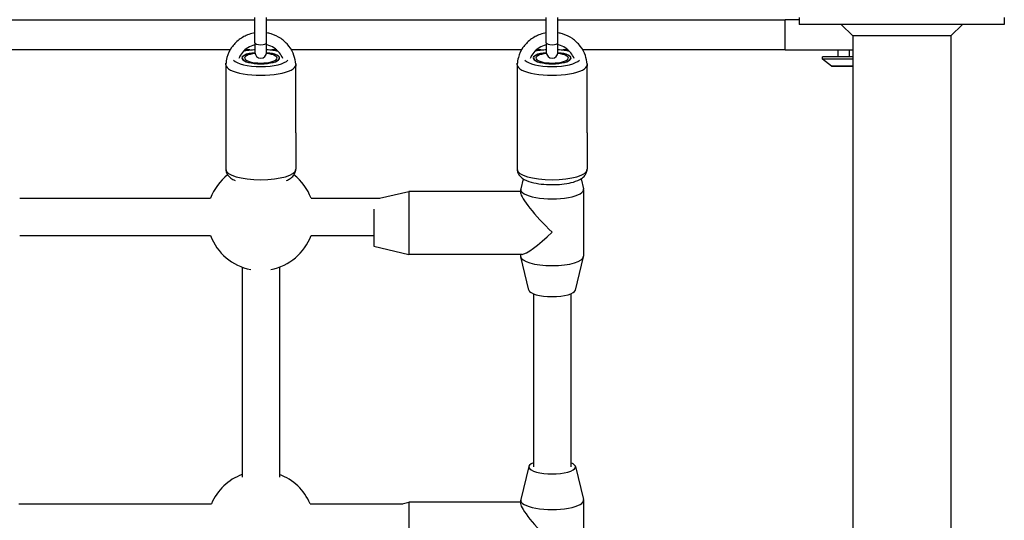
# Model space of a CAD drawing. Units: millimetres. Extents: x -4807 to 5199, y -3018 to 5344.
# Drawn here: x 22 to 444, y 1307 to 1522 of the extents above; entities that cross this region are included whole.
import ezdxf

# ---------------------------------------------------------------- set-up
doc = ezdxf.new("R2010")
doc.units = ezdxf.units.MM
doc.header["$LTSCALE"] = 55
doc.layers.add('SW_Toestellen', color=2, linetype='Continuous')

msp = doc.modelspace()

# ---------------------------------------------------------------- linework, layer by layer
at = {"layer": 'SW_Toestellen'}
for p, q in [((2.5, 1521.88), (122.5, 1521.88)), ((122.5, 1511.89), (122.5, 1522.85)), ((127.5, 1511.89), (127.5, 1522.85)), ((127.5, 1521.88), (247.5, 1521.88)), ((247.5, 1511.89), (247.5, 1522.85)), ((252.5, 1511.89), (252.5, 1522.85)), ((252.5, 1521.88), (350, 1521.88)), ((356, 1521.88), (350, 1521.88)), ((350, 1508.88), (350, 1521.88)), ((356, 1522.88), (356, 1519.88)), ((444, 1522.88), (444, 1519.88)), ((444, 1519.88), (356, 1519.88)), ((379, 1514.88), (374, 1519.88)), ((421, 1514.88), (426, 1519.88)), ((379, 1514.88), (379, 1188.83)), ((421, 1514.88), (379, 1514.88)), ((421, 1514.88), (421, 1188.94)), ((111.82, 1508.88), (13.18, 1508.88)), ((120.28, 1508.88), (118.18, 1508.88)), ((122.5, 1511.89), (122.5, 1507.87)), ((127.5, 1507.87), (127.5, 1511.89)), ((131.82, 1508.88), (129.72, 1508.88)), ((236.82, 1508.88), (138.18, 1508.88)), ((245.28, 1508.88), (243.18, 1508.88)), ((247.5, 1511.89), (247.5, 1507.87)), ((252.5, 1507.87), (252.5, 1511.89)), ((256.82, 1508.88), (254.72, 1508.88)), ((350, 1508.88), (263.18, 1508.88)), ((350, 1508.88), (379, 1508.88)), ((372.6, 1508.88), (372.6, 1505.88)), ((377.4, 1508.88), (377.4, 1505.88)), ((379, 1505.88), (366, 1505.88)), ((366, 1504.88), (366, 1505.88)), ((379, 1504.88), (366, 1504.88)), ((369.9, 1501.98), (366, 1504.88)), ((110, 1502.54), (110, 1501.99)), ((110, 1501.99), (110, 1473.38)), ((140, 1502.54), (140, 1501.99)), ((140, 1473.38), (140, 1501.99)), ((235, 1502.54), (235, 1501.99)), ((235, 1501.99), (235, 1473.38)), ((265, 1502.54), (265, 1501.99)), ((265, 1473.38), (265, 1501.99)), ((379, 1501.98), (369.9, 1501.98)), ((370.2, 1501.88), (379, 1501.88)), ((110, 1473.38), (110, 1457.71)), ((140, 1473.38), (140, 1457.71)), ((235, 1473.38), (235, 1457.71)), ((265, 1473.38), (265, 1457.71)), ((237.59, 1453.61), (236.54, 1449.31)), ((262.41, 1453.61), (263.46, 1449.31)), ((236.5, 1449.02), (236.5, 1447.59)), ((263.5, 1449.02), (263.5, 1420.38)), ((21.56, 1445.26), (103.44, 1445.26)), ((146.56, 1445.26), (176.04, 1445.26)), ((175.91, 1445.26), (188.5, 1448.2)), ((188.5, 1448.2), (188.5, 1421.2)), ((236.5, 1448.2), (188.5, 1448.2)), ((173.5, 1440.62), (173.5, 1424.7)), ((21.56, 1429.26), (103.44, 1429.26)), ((146.56, 1429.26), (173.5, 1429.26)), ((173.5, 1424.7), (188.5, 1421.2)), ((237.11, 1421.2), (188.5, 1421.2)), ((236.5, 1421.2), (236.5, 1420.38)), ((240.03, 1405.84), (236.54, 1420.08)), ((259.97, 1405.84), (263.46, 1420.08)), ((117, 1415.7), (117, 1325.62)), ((133, 1415.7), (133, 1325.62)), ((242, 1404.27), (242, 1330)), ((258, 1404.27), (258, 1330)), ((240.03, 1330.22), (236.54, 1315.98)), ((259.97, 1330.22), (263.46, 1315.98)), ((21.15, 1314.18), (103.85, 1314.18)), ((146.15, 1314.18), (185.97, 1314.18)), ((185.59, 1314.18), (188.5, 1314.86)), ((188.5, 1314.86), (188.5, 1287.86)), ((236.5, 1314.86), (188.5, 1314.86)), ((236.5, 1315.68), (236.5, 1314.25)), ((263.5, 1315.68), (263.5, 1287.04))]:
    msp.add_line(p, q, dxfattribs=at)
for centre, radius, start, end in [((125, 1507.87), 2.5, 180, 0), ((250, 1507.87), 2.5, 180, 0), ((370.2, 1502.38), 0.5, 233.3658, 270), ((125, 1437.26), 23, 128.2716, 159.6456), ((125, 1437.26), 23, 20.3544, 51.7284), ((125, 1437.26), 23, 200.3544, 259.1386), ((125, 1437.26), 23, 280.8614, 339.6456), ((125, 1305.17), 23, 110.3544, 156.9243), ((125, 1305.17), 23, 23.0757, 69.6456)]:
    msp.add_arc(centre, radius, start, end, dxfattribs=at)
for centre, major_axis, ratio, start_param, end_param in [((125, 1505.4), (12, 0), 0.300706, 1.780667, 2.246518), ((125, 1511.89), (2.5, 0), 0.300706, 3.141593, 6.283185), ((125, 1505.4), (12, 0), 0.300706, 0.895074, 1.360926), ((250, 1505.4), (12, 0), 0.300706, 1.780667, 2.246518), ((250, 1511.89), (2.5, 0), 0.300706, 3.141593, 6.283185), ((250, 1505.4), (12, 0), 0.300706, 0.895074, 1.360926), ((125, 1505.4), (12, 0), 0.300706, 3.375565, 6.049212), ((125, 1505.4), (-8.1, 0), 0.300706, 5.025574, 10.682389), ((125, 1505.4), (8, 0), 0.300706, 1.887759, 7.537019), ((125, 1505.4), (-7, 0), 0.300706, 5.070041, 10.637923), ((250, 1505.4), (12, 0), 0.300706, 3.375565, 6.049212), ((250, 1505.4), (-8.1, 0), 0.300706, 5.025574, 10.682389), ((250, 1505.4), (8, 0), 0.300706, 1.887759, 7.537019), ((250, 1505.4), (-7, 0), 0.300706, 5.070041, 10.637923), ((125, 1502.54), (-15, 0), 0.300706, 0, 3.141593), ((112.5, 1501.99), (-2.5, 0), 0.300706, 0, 0.083509), ((137.5, 1501.99), (2.5, 0), 0.300706, 6.199676, 6.283185), ((250, 1502.54), (-15, 0), 0.300706, 0, 3.141593), ((237.5, 1501.99), (-2.5, 0), 0.300706, 0, 0.083509), ((262.5, 1501.99), (2.5, 0), 0.300706, 6.199676, 6.283185), ((112.5, 1473.38), (-2.5, 0), 0.300706, 0, 0.083509), ((137.5, 1473.38), (2.5, 0), 0.300706, 6.199676, 6.283185), ((237.5, 1473.38), (-2.5, 0), 0.300706, 0, 0.083509), ((262.5, 1473.38), (2.5, 0), 0.300706, 6.199676, 6.283185), ((125, 1457.71), (15, 0), 0.300706, 3.141593, 6.283185), ((250, 1457.71), (15, 0), 0.300706, 3.141593, 6.283185), ((250, 1449.02), (13.5, 0), 0.297694, 3.068768, 6.35601), ((250, 1434.7), (13.35, -13.35), 0.152299, 3.292731, 4.863527), ((250, 1434.7), (-13.35, -13.35), 0.152299, 0.151138, 1.419658), ((250, 1420.38), (13.5, 0), 0.297694, 3.141593, 6.283185), ((250, 1406.06), (10, 0), 0.297694, 3.214418, 6.21036), ((250, 1330), (10, 0), 0.297694, 2.498092, 6.926686), ((250, 1315.68), (13.5, 0), 0.297694, 3.068768, 6.35601), ((250, 1301.36), (13.35, -13.35), 0.152299, 3.292731, 4.863527)]:
    msp.add_ellipse(centre, major_axis=major_axis, ratio=ratio, start_param=start_param, end_param=end_param, dxfattribs=at)
for points, knots in [([(122.5, 1516.21), (121.62, 1516.07), (120.75, 1515.85), (118.39, 1515.03), (116.96, 1514.27), (114.44, 1512.35), (113.34, 1511.2), (111.58, 1508.62), (110.92, 1507.19), (110.24, 1504.76), (110.08, 1503.78), (110.02, 1502.8)], [1.739524, 1.739524, 1.739524, 1.739524, 1.920103, 1.920103, 2.24358, 2.24358, 2.564848, 2.564848, 2.883202, 2.883202, 3.085669, 3.085669, 3.085669, 3.085669]), ([(139.98, 1502.8), (139.9, 1504.06), (139.66, 1505.3), (138.75, 1507.95), (138.01, 1509.32), (136.12, 1511.79), (134.97, 1512.87), (132.37, 1514.65), (130.91, 1515.33), (128.77, 1515.96), (128.14, 1516.11), (127.5, 1516.21)], [0.055924, 0.055924, 0.055924, 0.055924, 0.315219, 0.315219, 0.631493, 0.631493, 0.950349, 0.950349, 1.272047, 1.272047, 1.402069, 1.402069, 1.402069, 1.402069]), ([(247.5, 1516.21), (246.62, 1516.07), (245.75, 1515.85), (243.39, 1515.03), (241.96, 1514.27), (239.44, 1512.35), (238.34, 1511.2), (236.58, 1508.62), (235.92, 1507.19), (235.24, 1504.76), (235.08, 1503.78), (235.02, 1502.8)], [1.739524, 1.739524, 1.739524, 1.739524, 1.920103, 1.920103, 2.24358, 2.24358, 2.564848, 2.564848, 2.883202, 2.883202, 3.085669, 3.085669, 3.085669, 3.085669]), ([(264.98, 1502.8), (264.9, 1504.06), (264.66, 1505.3), (263.75, 1507.95), (263.01, 1509.32), (261.12, 1511.79), (259.97, 1512.87), (257.37, 1514.65), (255.91, 1515.33), (253.77, 1515.96), (253.14, 1516.11), (252.5, 1516.21)], [0.055924, 0.055924, 0.055924, 0.055924, 0.315219, 0.315219, 0.631493, 0.631493, 0.950349, 0.950349, 1.272047, 1.272047, 1.402069, 1.402069, 1.402069, 1.402069]), ([(122.5, 1511.11), (122.18, 1511.03), (121.86, 1510.94), (120.55, 1510.49), (119.62, 1509.99), (117.97, 1508.76), (117.24, 1508.02), (116.23, 1506.57), (115.88, 1505.91), (115.61, 1505.23)], [1.8206914, 1.8206914, 1.8206914, 1.8206914, 1.920036, 1.920036, 2.2340142, 2.2340142, 2.5514607, 2.5514607, 2.7868124, 2.7868124, 2.7868124, 2.7868124]), ([(117.75, 1508.48), (118.93, 1508.72), (120.19, 1508.89), (121.83, 1509.03), (122.16, 1509.05), (122.5, 1509.07)], [0.9828028, 0.9828028, 0.9828028, 0.9828028, 1.2968632, 1.2968632, 1.3760373, 1.3760373, 1.3760373, 1.3760373]), ([(134.39, 1505.23), (134.05, 1506.11), (133.57, 1506.94), (132.31, 1508.49), (131.53, 1509.2), (129.76, 1510.33), (128.79, 1510.77), (127.68, 1511.07), (127.59, 1511.09), (127.5, 1511.11)], [0.3547802, 0.3547802, 0.3547802, 0.3547802, 0.655939, 0.655939, 0.9774026, 0.9774026, 1.2939036, 1.2939036, 1.3209013, 1.3209013, 1.3209013, 1.3209013]), ([(127.5, 1509.07), (128.43, 1509.02), (129.33, 1508.93), (130.91, 1508.72), (131.59, 1508.61), (132.25, 1508.48)], [1.7655553, 1.7655553, 1.7655553, 1.7655553, 1.9840626, 1.9840626, 2.1587899, 2.1587899, 2.1587899, 2.1587899]), ([(247.5, 1511.11), (247.18, 1511.03), (246.86, 1510.94), (245.55, 1510.49), (244.62, 1509.99), (242.97, 1508.76), (242.24, 1508.02), (241.23, 1506.57), (240.88, 1505.91), (240.61, 1505.23)], [1.8206914, 1.8206914, 1.8206914, 1.8206914, 1.920036, 1.920036, 2.2340142, 2.2340142, 2.5514607, 2.5514607, 2.7868124, 2.7868124, 2.7868124, 2.7868124]), ([(242.75, 1508.48), (243.93, 1508.72), (245.19, 1508.89), (246.83, 1509.03), (247.16, 1509.05), (247.5, 1509.07)], [0.9828028, 0.9828028, 0.9828028, 0.9828028, 1.2968632, 1.2968632, 1.3760373, 1.3760373, 1.3760373, 1.3760373]), ([(259.39, 1505.23), (259.05, 1506.11), (258.57, 1506.94), (257.31, 1508.49), (256.53, 1509.2), (254.76, 1510.33), (253.79, 1510.77), (252.68, 1511.07), (252.59, 1511.09), (252.5, 1511.11)], [0.3547802, 0.3547802, 0.3547802, 0.3547802, 0.655939, 0.655939, 0.9774026, 0.9774026, 1.2939036, 1.2939036, 1.3209013, 1.3209013, 1.3209013, 1.3209013]), ([(252.5, 1509.07), (253.43, 1509.02), (254.33, 1508.93), (255.91, 1508.72), (256.59, 1508.61), (257.25, 1508.48)], [1.7655553, 1.7655553, 1.7655553, 1.7655553, 1.9840626, 1.9840626, 2.1587899, 2.1587899, 2.1587899, 2.1587899]), ([(110, 1457.71), (110, 1457.14), (110.13, 1456.58), (110.57, 1455.54), (110.89, 1455.08), (111.8, 1454.1), (112.41, 1453.69), (113.36, 1453.17), (113.65, 1453.03), (113.96, 1452.9)], [0, 0, 0, 0, 0.125821, 0.125821, 0.2722477, 0.2722477, 0.5051554, 0.5051554, 0.6082972, 0.6082972, 0.6082972, 0.6082972]), ([(136.04, 1452.9), (136.6, 1453.14), (137.12, 1453.41), (138.13, 1454.08), (138.61, 1454.48), (139.26, 1455.31), (139.47, 1455.65), (139.86, 1456.53), (140, 1457.12), (140, 1457.71)], [2.5332955, 2.5332955, 2.5332955, 2.5332955, 2.7203066, 2.7203066, 2.9089972, 2.9089972, 3.0098096, 3.0098096, 3.1415927, 3.1415927, 3.1415927, 3.1415927]), ([(235, 1457.71), (235, 1457.14), (235.13, 1456.58), (235.57, 1455.54), (235.89, 1455.08), (236.8, 1454.1), (237.41, 1453.69), (239.25, 1452.69), (240.61, 1452.24), (243.49, 1451.6), (244.96, 1451.38), (247.94, 1451.13), (249.44, 1451.08), (252.39, 1451.15), (253.84, 1451.25), (256.62, 1451.62), (257.94, 1451.88), (260.44, 1452.6), (261.59, 1453.06), (263.13, 1454.08), (263.61, 1454.48), (264.26, 1455.31), (264.47, 1455.65), (264.86, 1456.53), (265, 1457.12), (265, 1457.71)], [0, 0, 0, 0, 0.125821, 0.125821, 0.272248, 0.272248, 0.505155, 0.505155, 0.928299, 0.928299, 1.296863, 1.296863, 1.642173, 1.642173, 1.984063, 1.984063, 2.334741, 2.334741, 2.720307, 2.720307, 2.908997, 2.908997, 3.00981, 3.00981, 3.141593, 3.141593, 3.141593, 3.141593])]:
    msp.add_open_spline(points, degree=3, knots=knots, dxfattribs=at)
for points in [[(110, 1502.54), (110, 1502.76), (110.02, 1502.97), (110.05, 1503.19)], [(110, 1502.27), (110, 1502.17), (110, 1502.08), (110, 1501.99)], [(139.95, 1503.19), (139.98, 1502.97), (140, 1502.76), (140, 1502.54)], [(140, 1501.99), (140, 1502.08), (140, 1502.17), (140, 1502.27)], [(235, 1502.54), (235, 1502.76), (235.02, 1502.97), (235.05, 1503.19)], [(235, 1502.27), (235, 1502.17), (235, 1502.08), (235, 1501.99)], [(264.95, 1503.19), (264.98, 1502.97), (265, 1502.76), (265, 1502.54)], [(265, 1501.99), (265, 1502.08), (265, 1502.17), (265, 1502.27)]]:
    msp.add_open_spline(points, degree=3, dxfattribs=at)

doc.saveas('drawing.dxf')
